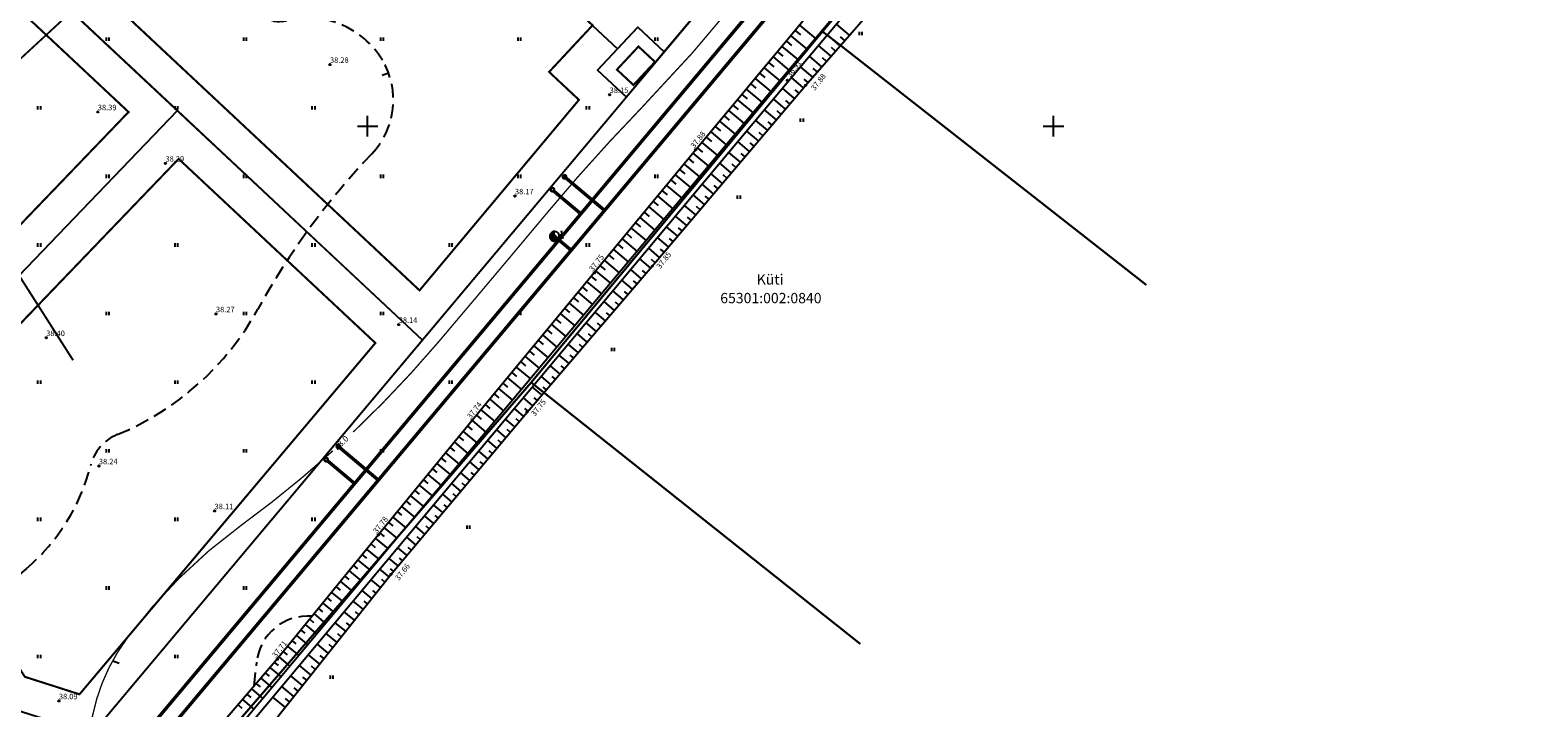
# Model space of a CAD drawing. Units: metres. Extents: x 672 to 549778, y 548 to 6585527.
# Drawn here: x 546851 to 547071, y 6584615 to 6584714 of the extents above; entities that cross this region are included whole.
import ezdxf
from ezdxf.enums import TextEntityAlignment as Align

# ---------------------------------------------------------------- set-up
doc = ezdxf.new("R2010")
doc.units = ezdxf.units.M
doc.header["$LTSCALE"] = 0.4
for name, pattern in [('05285-DP$0$CENTER', [2, 1.25, -0.25, 0.25, -0.25]), ('6113$0$DASHED', [0.75, 0.5, -0.25]), ('6113$0$PIIRID', [7.5, 5, -1, 0.5, -1])]:
    doc.linetypes.add(name, pattern=pattern)
for name, color, linetype in [('05285-DP$0$k-hoon-joon', 7, '05285-DP$0$CENTER'), ('05285-DP$0$k-k.o.piir-uus', 1, 'Continuous'), ('6113$0$AADRESS', 7, 'Continuous'), ('6113$0$HALJASTUS', 3, 'Continuous'), ('6113$0$HORISONTAALID', 32, 'Continuous'), ('6113$0$K-KINNISTU PIIRID', 36, '6113$0$PIIRID'), ('6113$0$KATASTRITUNNUS', 1, 'Continuous'), ('6113$0$KORGUS', 4, 'Continuous'), ('6113$0$RELJEEF', 44, 'Continuous'), ('6113$0$RISTID', 7, 'Continuous'), ('6113$0$VALL', 3, 'Continuous'), ('6113$0$VESI', 5, 'Continuous'), ('6113$0$VORK', 7, 'Continuous'), ('K-ttvesi', 140, 'V2_KPROJEKT'), ('K-vesi', 152, 'V1_KPROJEKT'), ('K-vormistus', 7, 'Continuous'), ('K-Vormistus DP', 5, 'Continuous')]:
    doc.layers.add(name, color=color, linetype=linetype)
doc.layers.add('6113$0$Level 51', color=1, linetype='Continuous', lineweight=0)
doc.styles.add('6113$0$ROMANS', font='romans', dxfattribs={"height": 0.8})
doc.styles.add('KPR-JOONED', font='romand.shx', dxfattribs={"width": 0.8})
doc.linetypes.add('V1_KPROJEKT', pattern='A,9.5,-1.25,["V1",KPR-JOONED,S=1,R=0,X=-0.845,Y=-0.5],-1.25', length=12)
doc.linetypes.add('V2_KPROJEKT', pattern='A,9.5,-1.25,["V2",KPR-JOONED,S=1,R=0,X=-0.845,Y=-0.5],-1.25', length=12)

# ---------------------------------------------------------------- blocks, each defined once
blk = doc.blocks.new('hd')
at = {"layer": 'K-ttvesi'}
h = blk.add_hatch(color=256, dxfattribs=at)
edge = h.paths.add_edge_path()
edge.add_line((-0.55, 0.44), (0.54, -0.44))
edge.add_arc((0, 0), 0.7, 141.3785, 321.3785, ccw=False)
for p, q in [((-0.55, 0.44), (0.54, -0.44)), ((0.23, 1.25), (1.17, 0.5)), ((0.43, 0.55), (0.7, 0.87))]:
    blk.add_line(p, q, dxfattribs=at)
for radius, start, end in [(0.7, 141.3785, 321.3785), (0.698, 321.2344, 141.5227)]:
    blk.add_arc((0, 0), radius, start, end, dxfattribs=at)
blk = doc.blocks.new('6113$0$41')
for p, q in [((-0.39, -0.5), (-0.39, 0.5)), ((0.41, -0.5), (0.41, 0.5))]:
    blk.add_line(p, q)
blk = doc.blocks.new('6113$0$RIST')
at = {"layer": '6113$0$VORK'}
for p, q in [((-1.5, 0), (1.5, 0)), ((0, -1.5), (0, 1.5))]:
    blk.add_line(p, q, dxfattribs=at)
blk = doc.blocks.new('6113')
at = {"layer": '6113$0$HORISONTAALID', "ltscale": 2.5}
for p, q in [((546903.05, 6584707.73), (546902.12, 6584707.36)), ((546862.83, 6584622.08), (546863.75, 6584621.7))]:
    blk.add_line(p, q, dxfattribs=at)
at = {"layer": '6113$0$HORISONTAALID', "lineweight": -3, "ltscale": 0.5, "const_width": 0.2}
for points in [[(546897.9, 6584655.41, 0.027243), (546910.37, 6584668.59, 0.001976), (546926.15, 6584687.34, -0.018348), (546939.79, 6584702.51, 0.033451), (546961.27, 6584727.9, 0.013085), (546970.69, 6584742.56), (546973.99, 6584747.74, 0.970899), (546967.25, 6584754.54, -0.308835), (546946.61, 6584751.38, 0.194671), (546912.68, 6584753.51, -0.278452), (546898.82, 6584758.59, 0.046209), (546888.89, 6584767.9, 0.05562), (546873.74, 6584777.37, 0.160995), (546868.63, 6584780.22), (546864.27, 6584779.92, 0.289201), (546859.21, 6584774.4, -0.194978), (546850.76, 6584761.02, -0.251133), (546839.04, 6584759.49, -0.199119)], [(546858.7, 6584589.53), (546858.65, 6584591.24, -0.034952), (546859.52, 6584611.69, -0.131853), (546864.84, 6584625.22, -0.07615), (546881.48, 6584641.75, 0.026029), (546894.94, 6584652.68, 0.026029)]]:
    blk.add_lwpolyline(points, format="xyb", dxfattribs=at)
at = {"layer": '6113$0$HORISONTAALID', "linetype": '6113$0$DASHED', "ltscale": 10}
for points in [[(546755.38, 6584769.32, -0.088723), (546769.57, 6584771.05, 0.073792), (546785.22, 6584772.49, -0.141734), (546804.6, 6584771.67, -0.303933), (546806.84, 6584768.76, -0.245058), (546803.22, 6584760.52, 0.291505), (546801.14, 6584754.4, 0.290289), (546818.21, 6584737.98, -0.045281), (546829.18, 6584734.69), (546833.12, 6584733.11, -0.085576), (546836.01, 6584731.32), (546837.83, 6584729.72, 0.280617), (546865.89, 6584716.08, -0.065619), (546886.23, 6584715.34, 0.103234), (546888.2, 6584715.42, -0.330686), (546902.15, 6584709.6, -0.336799), (546900.62, 6584695.97, 0.064555), (546884, 6584673.32, -0.170778), (546863.5, 6584655.04, 0.238579), (546859.57, 6584650.49, -0.157868), (546850.24, 6584635.52, 0.218564), (546841.19, 6584616.28, 0.02737), (546841.96, 6584599.29, -0.251646)], [(546883.45, 6584618.35), (546883.83, 6584621.88, -0.407767), (546891.92, 6584628.55, 1.065213)]]:
    blk.add_lwpolyline(points, format="xyb", dxfattribs=at)
at = {"layer": '6113$0$K-KINNISTU PIIRID', "linetype": 'Continuous', "const_width": 0.15}
blk.add_lwpolyline([(546658.59, 6584533.78), (546694.74, 6584475.78), (546807.1, 6584527.63), (546923.84, 6584662.63), (546966.33, 6584713.8), (547021.65, 6584779.13), (547070.77, 6584838.18), (547100.75, 6584874.2), (547162.67, 6584949.03), (547164.37, 6584954.47), (547161.23, 6584956.65), (547093.92, 6585002.45), (546876.53, 6584734.92)], close=True, dxfattribs=at)
at = {"layer": '6113$0$KORGUS', "lineweight": -3, "ltscale": 0.5}
blk.add_line((546887.72, 6584623.39), (546888.25, 6584622.94), dxfattribs=at)
for centre in [(546894.51, 6584708.97), (546961.2, 6584706.68), (546963.85, 6584705.93), (546935.28, 6584704.58), (546860.66, 6584702.07), (546870.52, 6584694.57), (546947.83, 6584696.55), (546921.48, 6584689.81), (546941.51, 6584679.59), (546933.04, 6584678.6), (546877.88, 6584672.62), (546904.53, 6584671.07), (546853.13, 6584669.15), (546915.24, 6584657.1), (546923.25, 6584658.33), (546860.81, 6584650.46), (546877.68, 6584643.91), (546901.55, 6584640.4), (546903.39, 6584634.65), (546886.83, 6584622.29), (546854.98, 6584616.21)]:
    blk.add_circle(centre, 0.1, dxfattribs=at)
at = {"layer": '6113$0$Level 51', "linetype": 'Continuous', "lineweight": -3}
blk.add_lwpolyline([(546658.59, 6584533.78), (546694.74, 6584475.78), (546807.1, 6584527.63), (546923.84, 6584662.63), (546966.33, 6584713.8), (547021.65, 6584779.13), (547070.77, 6584838.18), (547100.75, 6584874.2), (547162.67, 6584949.03), (547164.37, 6584954.47), (547161.23, 6584956.65), (547093.92, 6585002.45), (546876.53, 6584734.92)], close=True, dxfattribs=at)
for points in [[(547067.05, 6584743.95), (547024.42, 6584776.98), (547021.65, 6584779.13), (546966.33, 6584713.8), (546969.09, 6584711.64), (547013.53, 6584676.86)], [(546632.45, 6584575.87), (546658.59, 6584533.78), (546856.8, 6584716.71), (546808.23, 6584762.16)], [(547013.53, 6584676.86), (546969.09, 6584711.64), (546966.33, 6584713.8), (546923.84, 6584662.63), (546926.43, 6584660.58), (546971.81, 6584624.56)], [(546971.81, 6584624.56), (546926.43, 6584660.58), (546923.84, 6584662.63), (546807.1, 6584527.63), (546810.07, 6584525.6), (546851.57, 6584497.18)]]:
    blk.add_lwpolyline(points, dxfattribs=at)
at = {"layer": '6113$0$RELJEEF', "ltscale": 0.5}
for p, q in [((546962.98, 6584714.73), (546965.31, 6584712.79)), ((546970.24, 6584713.25), (546968.35, 6584714.86)), ((546961.05, 6584712.4), (546961.82, 6584711.76)), ((546961.69, 6584713.18), (546964.01, 6584711.25)), ((546962.35, 6584713.96), (546963.12, 6584713.32)), ((546968.89, 6584711.71), (546967.04, 6584713.29)), ((546969.56, 6584712.48), (546968.94, 6584713.01)), ((546959.11, 6584710.08), (546961.41, 6584708.16)), ((546959.75, 6584710.85), (546960.52, 6584710.21)), ((546960.4, 6584711.63), (546962.71, 6584709.71)), ((546966.23, 6584708.66), (546964.43, 6584710.19)), ((546967.57, 6584710.19), (546965.74, 6584711.75)), ((546966.9, 6584709.43), (546966.3, 6584709.94)), ((546968.23, 6584710.95), (546967.62, 6584711.48)), ((546957.16, 6584707.74), (546957.92, 6584707.1)), ((546957.8, 6584708.51), (546960.1, 6584706.6)), ((546958.45, 6584709.29), (546959.22, 6584708.65)), ((546964.9, 6584707.14), (546963.12, 6584708.64)), ((546965.57, 6584707.9), (546964.97, 6584708.41)), ((546955.85, 6584706.17), (546956.62, 6584705.54)), ((546956.5, 6584706.95), (546958.79, 6584705.04)), ((546962.25, 6584704.04), (546960.5, 6584705.52)), ((546963.56, 6584705.59), (546961.81, 6584707.08)), ((546964.22, 6584706.36), (546963.64, 6584706.86)), ((546953.91, 6584703.84), (546956.19, 6584701.94)), ((546954.56, 6584704.63), (546955.33, 6584703.99)), ((546955.21, 6584705.4), (546957.49, 6584703.49)), ((546960.93, 6584702.49), (546959.2, 6584703.97)), ((546961.58, 6584703.26), (546961, 6584703.75)), ((546962.9, 6584704.81), (546962.32, 6584705.31)), ((546951.97, 6584701.51), (546952.73, 6584700.88)), ((546952.61, 6584702.29), (546954.89, 6584700.38)), ((546953.26, 6584703.06), (546954.02, 6584702.43)), ((546959.61, 6584700.93), (546957.88, 6584702.4)), ((546960.28, 6584701.72), (546959.7, 6584702.21)), ((546950.03, 6584699.19), (546952.3, 6584697.29)), ((546950.68, 6584699.97), (546951.44, 6584699.34)), ((546951.32, 6584700.74), (546953.6, 6584698.84)), ((546956.99, 6584697.84), (546955.28, 6584699.29)), ((546958.3, 6584699.39), (546956.58, 6584700.84)), ((546957.64, 6584698.61), (546957.07, 6584699.09)), ((546958.96, 6584700.16), (546958.38, 6584700.65)), ((546948.07, 6584696.84), (546948.83, 6584696.21)), ((546948.72, 6584697.62), (546951, 6584695.73)), ((546949.38, 6584698.4), (546950.13, 6584697.77)), ((546955.68, 6584696.3), (546953.98, 6584697.74)), ((546956.34, 6584697.08), (546955.77, 6584697.56)), ((546946.77, 6584695.27), (546947.53, 6584694.64)), ((546947.42, 6584696.06), (546949.69, 6584694.17)), ((546953.03, 6584693.18), (546951.35, 6584694.6)), ((546954.36, 6584694.75), (546952.67, 6584696.17)), ((546955.03, 6584695.53), (546954.46, 6584696)), ((546944.84, 6584692.92), (546947.08, 6584691.05)), ((546945.48, 6584693.69), (546946.23, 6584693.07)), ((546946.13, 6584694.48), (546948.38, 6584692.6)), ((546951.74, 6584691.65), (546950.07, 6584693.06)), ((546952.39, 6584692.41), (546951.83, 6584692.89)), ((546953.7, 6584693.96), (546953.14, 6584694.44)), ((546942.92, 6584690.6), (546943.66, 6584689.98)), ((546943.56, 6584691.37), (546945.79, 6584689.52)), ((546944.2, 6584692.15), (546944.95, 6584691.53)), ((546950.44, 6584690.11), (546948.78, 6584691.52)), ((546951.09, 6584690.88), (546950.53, 6584691.35)), ((546940.99, 6584688.25), (546943.19, 6584686.41)), ((546941.63, 6584689.03), (546942.37, 6584688.42)), ((546942.28, 6584689.82), (546944.5, 6584687.97)), ((546947.84, 6584687.05), (546946.19, 6584688.43)), ((546949.14, 6584688.58), (546947.48, 6584689.98)), ((546948.49, 6584687.81), (546947.94, 6584688.28)), ((546949.79, 6584689.35), (546949.23, 6584689.81)), ((546939.06, 6584685.91), (546939.79, 6584685.3)), ((546939.7, 6584686.69), (546941.9, 6584684.86)), ((546940.34, 6584687.46), (546941.07, 6584686.85)), ((546946.54, 6584685.52), (546944.91, 6584686.9)), ((546947.19, 6584686.28), (546946.64, 6584686.74)), ((546937.12, 6584683.55), (546939.29, 6584681.75)), ((546937.77, 6584684.34), (546938.49, 6584683.74)), ((546938.42, 6584685.13), (546940.6, 6584683.31)), ((546943.89, 6584682.39), (546942.27, 6584683.75)), ((546945.21, 6584683.95), (546943.59, 6584685.32)), ((546944.55, 6584683.17), (546944.01, 6584683.62)), ((546945.87, 6584684.73), (546945.33, 6584685.19)), ((546935.84, 6584682), (546938, 6584680.2)), ((546936.48, 6584682.78), (546937.2, 6584682.18)), ((546942.58, 6584680.85), (546940.98, 6584682.2)), ((546943.23, 6584681.62), (546942.7, 6584682.07)), ((546933.9, 6584679.65), (546934.61, 6584679.05)), ((546934.54, 6584680.42), (546936.69, 6584678.64)), ((546935.19, 6584681.21), (546935.91, 6584680.62)), ((546941.27, 6584679.3), (546939.68, 6584680.65)), ((546941.93, 6584680.08), (546941.4, 6584680.54)), ((546931.97, 6584677.31), (546934.09, 6584675.54)), ((546932.61, 6584678.08), (546933.32, 6584677.49)), ((546933.26, 6584678.87), (546935.39, 6584677.09)), ((546938.63, 6584676.24), (546937.08, 6584677.55)), ((546939.94, 6584677.76), (546938.37, 6584679.09)), ((546939.29, 6584677), (546938.77, 6584677.44)), ((546940.6, 6584678.53), (546940.08, 6584678.98)), ((546930.03, 6584674.97), (546930.74, 6584674.39)), ((546930.68, 6584675.76), (546932.8, 6584673.99)), ((546931.33, 6584676.54), (546932.03, 6584675.95)), ((546937.3, 6584674.69), (546935.77, 6584675.98)), ((546937.97, 6584675.46), (546937.45, 6584675.9)), ((546928.1, 6584672.64), (546930.2, 6584670.89)), ((546928.74, 6584673.41), (546929.44, 6584672.83)), ((546929.38, 6584674.18), (546931.49, 6584672.43)), ((546934.67, 6584671.62), (546933.17, 6584672.89)), ((546935.98, 6584673.15), (546934.47, 6584674.43)), ((546935.32, 6584672.38), (546934.82, 6584672.81)), ((546936.64, 6584673.91), (546936.13, 6584674.34)), ((546926.18, 6584670.31), (546926.87, 6584669.73)), ((546926.82, 6584671.09), (546928.91, 6584669.35)), ((546927.46, 6584671.87), (546928.16, 6584671.28)), ((546933.35, 6584670.08), (546931.87, 6584671.33)), ((546934.02, 6584670.86), (546933.52, 6584671.28)), ((546924.89, 6584668.76), (546925.58, 6584668.18)), ((546925.53, 6584669.53), (546927.61, 6584667.8)), ((546930.69, 6584666.99), (546929.25, 6584668.2)), ((546932.01, 6584668.53), (546930.56, 6584669.76)), ((546931.35, 6584667.76), (546930.87, 6584668.17)), ((546932.68, 6584669.31), (546932.19, 6584669.72)), ((546922.96, 6584666.43), (546925.03, 6584664.71)), ((546923.6, 6584667.2), (546924.29, 6584666.63)), ((546924.24, 6584667.98), (546926.32, 6584666.25)), ((546929.36, 6584665.44), (546927.95, 6584666.64)), ((546930.02, 6584666.21), (546929.55, 6584666.62)), ((546921.03, 6584664.1), (546921.71, 6584663.53)), ((546921.68, 6584664.88), (546923.74, 6584663.17)), ((546922.32, 6584665.66), (546923.01, 6584665.08)), ((546928.04, 6584663.9), (546926.64, 6584665.08)), ((546928.7, 6584664.67), (546928.23, 6584665.07)), ((546919.09, 6584661.75), (546921.13, 6584660.06)), ((546919.73, 6584662.53), (546920.41, 6584661.96)), ((546920.38, 6584663.31), (546922.43, 6584661.61)), ((546925.38, 6584660.81), (546924.03, 6584661.96)), ((546926.71, 6584662.36), (546925.34, 6584663.52)), ((546926.05, 6584661.59), (546925.59, 6584661.97)), ((546927.37, 6584663.13), (546926.91, 6584663.52)), ((546917.15, 6584659.41), (546917.83, 6584658.85)), ((546917.8, 6584660.19), (546919.83, 6584658.51)), ((546918.45, 6584660.98), (546919.13, 6584660.42)), ((546924.05, 6584659.26), (546922.71, 6584660.39)), ((546924.72, 6584660.04), (546924.27, 6584660.42)), ((546915.86, 6584657.86), (546916.54, 6584657.3)), ((546916.51, 6584658.64), (546918.54, 6584656.96)), ((546921.44, 6584656.18), (546920.12, 6584657.29)), ((546922.73, 6584657.72), (546921.41, 6584658.83)), ((546922.09, 6584656.95), (546921.65, 6584657.32)), ((546923.38, 6584658.48), (546922.94, 6584658.86)), ((546913.93, 6584655.5), (546915.93, 6584653.84)), ((546914.57, 6584656.29), (546915.24, 6584655.73)), ((546915.22, 6584657.08), (546917.23, 6584655.41)), ((546920.14, 6584654.62), (546918.82, 6584655.74)), ((546920.79, 6584655.4), (546920.35, 6584655.77)), ((546912.01, 6584653.16), (546912.67, 6584652.61)), ((546912.65, 6584653.94), (546914.63, 6584652.29)), ((546913.29, 6584654.73), (546913.96, 6584654.18)), ((546918.83, 6584653.07), (546917.51, 6584654.18)), ((546919.49, 6584653.85), (546919.05, 6584654.22)), ((546910.09, 6584650.81), (546912.04, 6584649.2)), ((546910.73, 6584651.59), (546911.38, 6584651.05)), ((546911.37, 6584652.38), (546913.34, 6584650.75)), ((546916.21, 6584649.94), (546914.89, 6584651.05)), ((546917.52, 6584651.5), (546916.2, 6584652.61)), ((546916.87, 6584650.72), (546916.43, 6584651.09)), ((546918.18, 6584652.29), (546917.74, 6584652.66)), ((546908.16, 6584648.46), (546908.8, 6584647.92)), ((546908.8, 6584649.24), (546910.73, 6584647.64)), ((546909.45, 6584650.03), (546910.1, 6584649.5)), ((546914.89, 6584648.37), (546913.57, 6584649.48)), ((546915.55, 6584649.15), (546915.11, 6584649.52)), ((546906.87, 6584646.89), (546907.51, 6584646.37)), ((546907.51, 6584647.67), (546909.43, 6584646.09)), ((546912.26, 6584645.23), (546910.94, 6584646.33)), ((546913.58, 6584646.8), (546912.26, 6584647.9)), ((546912.92, 6584646.01), (546912.48, 6584646.38)), ((546914.24, 6584647.58), (546913.8, 6584647.95)), ((546904.96, 6584644.56), (546906.85, 6584643)), ((546905.6, 6584645.34), (546906.23, 6584644.81)), ((546906.24, 6584646.11), (546908.14, 6584644.54)), ((546910.95, 6584643.66), (546909.63, 6584644.76)), ((546911.6, 6584644.44), (546911.16, 6584644.81)), ((546903.06, 6584642.23), (546903.68, 6584641.72)), ((546903.69, 6584643.01), (546905.56, 6584641.46)), ((546904.33, 6584643.78), (546904.95, 6584643.27)), ((546909.63, 6584642.1), (546908.31, 6584643.19)), ((546910.29, 6584642.88), (546909.85, 6584643.24)), ((546901.14, 6584639.89), (546902.98, 6584638.38)), ((546901.78, 6584640.68), (546902.4, 6584640.17)), ((546902.42, 6584641.46), (546904.27, 6584639.92)), ((546907.02, 6584638.98), (546905.7, 6584640.08)), ((546908.32, 6584640.54), (546907.01, 6584641.63)), ((546907.67, 6584639.76), (546907.23, 6584640.12)), ((546908.98, 6584641.31), (546908.54, 6584641.68)), ((546899.22, 6584637.53), (546899.82, 6584637.04)), ((546899.86, 6584638.31), (546901.67, 6584636.82)), ((546900.5, 6584639.11), (546901.11, 6584638.6)), ((546905.73, 6584637.44), (546904.41, 6584638.53)), ((546906.37, 6584638.21), (546905.93, 6584638.57)), ((546897.31, 6584635.18), (546899.08, 6584633.72)), ((546897.95, 6584635.97), (546898.54, 6584635.48)), ((546898.58, 6584636.75), (546900.37, 6584635.27)), ((546903.13, 6584634.32), (546901.8, 6584635.42)), ((546904.44, 6584635.9), (546903.12, 6584636.99)), ((546903.78, 6584635.11), (546903.34, 6584635.48)), ((546905.08, 6584636.67), (546904.64, 6584637.03)), ((546896.04, 6584633.61), (546897.78, 6584632.17)), ((546896.68, 6584634.4), (546897.26, 6584633.92)), ((546901.86, 6584632.73), (546900.5, 6584633.86)), ((546902.49, 6584633.53), (546902.05, 6584633.9)), ((546894.11, 6584631.25), (546894.68, 6584630.77)), ((546894.75, 6584632.04), (546896.48, 6584630.61)), ((546895.4, 6584632.83), (546895.98, 6584632.35)), ((546899.35, 6584629.58), (546897.91, 6584630.76)), ((546900.6, 6584631.15), (546899.2, 6584632.31)), ((546899.97, 6584630.36), (546899.5, 6584630.75)), ((546901.23, 6584631.94), (546900.77, 6584632.32)), ((546892.2, 6584628.89), (546893.88, 6584627.5)), ((546892.84, 6584629.69), (546893.4, 6584629.22)), ((546893.47, 6584630.46), (546895.17, 6584629.05)), ((546898.07, 6584627.97), (546896.59, 6584629.19)), ((546898.71, 6584628.78), (546898.22, 6584629.18)), ((546890.28, 6584626.54), (546890.83, 6584626.08)), ((546890.93, 6584627.33), (546892.58, 6584625.95)), ((546891.56, 6584628.11), (546892.11, 6584627.65)), ((546896.8, 6584626.37), (546895.28, 6584627.62)), ((546897.43, 6584627.17), (546896.93, 6584627.58)), ((546888.36, 6584624.17), (546889.97, 6584622.83)), ((546889.01, 6584624.97), (546889.55, 6584624.52)), ((546889.64, 6584625.75), (546891.27, 6584624.39)), ((546894.26, 6584623.19), (546892.67, 6584624.5)), ((546895.53, 6584624.78), (546893.97, 6584626.06)), ((546894.89, 6584623.99), (546894.37, 6584624.42)), ((546896.16, 6584625.58), (546895.65, 6584626)), ((546887.09, 6584622.61), (546888.67, 6584621.28)), ((546893, 6584621.61), (546891.37, 6584622.95)), ((546893.63, 6584622.4), (546893.1, 6584622.84)), ((546885.1, 6584620.28), (546885.64, 6584619.83)), ((546885.77, 6584621.06), (546887.37, 6584619.72)), ((546886.43, 6584621.83), (546886.96, 6584621.38)), ((546890.48, 6584618.45), (546888.78, 6584619.85)), ((546891.74, 6584620.03), (546890.08, 6584621.4)), ((546892.37, 6584620.82), (546891.82, 6584621.27)), ((546883.1, 6584617.95), (546884.74, 6584616.58)), ((546883.76, 6584618.72), (546884.31, 6584618.27)), ((546884.44, 6584619.51), (546886.05, 6584618.15)), ((546889.23, 6584616.87), (546887.49, 6584618.31)), ((546889.86, 6584617.66), (546889.28, 6584618.13)), ((546891.11, 6584619.24), (546890.55, 6584619.7)), ((546881.11, 6584615.63), (546881.66, 6584615.16)), ((546881.77, 6584616.4), (546883.43, 6584615.01)), ((546882.43, 6584617.17), (546882.98, 6584616.71)), ((546887.97, 6584615.29), (546886.19, 6584616.76)), ((546888.6, 6584616.08), (546888.01, 6584616.56))]:
    blk.add_line(p, q, dxfattribs=at)
at = {"layer": '6113$0$VALL', "ltscale": 0.5}
for points in [[(547164.74, 6584964.87), (547160.65, 6584951.68), (547151.71, 6584939.22), (547131.13, 6584914.44), (547119.33, 6584901.4), (547107.12, 6584886.3), (547088.75, 6584863.89), (547072.43, 6584845.06), (547054.75, 6584822.97), (547050.46, 6584817.8), (547040.8, 6584806.74), (547029.41, 6584793.46), (547013.63, 6584774.36), (546998.55, 6584757.82), (546981.87, 6584737.74), (546962.58, 6584714.24), (546947.83, 6584696.55), (546933.04, 6584678.6), (546915.24, 6584657.1), (546901.55, 6584640.4), (546886.83, 6584622.29), (546857.56, 6584588.19)], [(546886.17, 6584613.03), (546903.39, 6584634.65), (546923.25, 6584658.33), (546941.51, 6584679.59), (546963.85, 6584705.93), (546979.05, 6584723.36), (547002.37, 6584750.93), (547020.33, 6584772.73), (547043.16, 6584799.47), (547055.02, 6584814.23), (547093.15, 6584861.45), (547109.06, 6584879.95), (547123.18, 6584896.47), (547137.04, 6584914.11), (547154.29, 6584935.91), (547162.67, 6584947.14), (547169.42, 6584962.26)]]:
    blk.add_lwpolyline(points, dxfattribs=at)
at = {"layer": '6113$0$VESI', "lineweight": -3, "ltscale": 0.5}
for points in [[(547167.17, 6584966.13), (547161.63, 6584949.83), (547120.89, 6584898.53), (547092.56, 6584864.87), (547052.79, 6584816.67), (547016.86, 6584774.03), (546960.4, 6584706.96), (546901.87, 6584637.06), (546861.49, 6584588.79), (546832.87, 6584554.95), (546810.47, 6584530.05), (546794.25, 6584522.76), (546709.43, 6584483.7), (546709.29, 6584483.62)], [(547168.84, 6584965.03), (547162.51, 6584949.34), (547121.66, 6584897.9), (547093.33, 6584864.23), (547053.56, 6584816.03), (547017.63, 6584773.38), (546961.17, 6584706.32), (546902.64, 6584636.42), (546862.25, 6584588.14), (546833.63, 6584554.3), (546811.07, 6584529.22), (546794.67, 6584521.85), (546709.85, 6584482.79), (546709.64, 6584482.64)]]:
    blk.add_lwpolyline(points, dxfattribs=at)
at = {"layer": '6113$0$HALJASTUS', "xscale": 0.5, "yscale": 0.5, "zscale": 0.5}
for p in [(546862.13, 6584712.68), (546882.13, 6584712.68), (546902.13, 6584712.68), (546922.13, 6584712.68), (546942.13, 6584712.68), (546971.89, 6584713.5), (546852.13, 6584702.68), (546872.13, 6584702.68), (546892.13, 6584702.68), (546932.13, 6584702.68), (546963.33, 6584700.88), (546862.13, 6584692.68), (546882.13, 6584692.68), (546902.13, 6584692.68), (546922.13, 6584692.68), (546942.13, 6584692.68), (546954.14, 6584689.64), (546852.13, 6584682.68), (546872.13, 6584682.68), (546892.13, 6584682.68), (546912.13, 6584682.68), (546932.13, 6584682.68), (546862.13, 6584672.68), (546882.13, 6584672.68), (546902.13, 6584672.68), (546922.13, 6584672.68), (546935.8, 6584667.45), (546852.13, 6584662.68), (546872.13, 6584662.68), (546892.13, 6584662.68), (546912.13, 6584662.68), (546862.13, 6584652.68), (546882.13, 6584652.68), (546902.13, 6584652.68), (546852.13, 6584642.68), (546872.13, 6584642.68), (546892.13, 6584642.68), (546914.71, 6584641.55), (546862.13, 6584632.68), (546882.13, 6584632.68), (546852.13, 6584622.68), (546872.13, 6584622.68), (546894.77, 6584619.68)]:
    blk.add_blockref('6113$0$41', p, dxfattribs=at)
at = {"layer": '6113$0$RISTID'}
for p in [(546900, 6584700), (547000, 6584700)]:
    blk.add_blockref('6113$0$RIST', p, dxfattribs=at)
at = {"layer": '6113$0$AADRESS', "linetype": 'Continuous', "style": '6113$0$ROMANS'}
blk.add_text('Küti', height=1.5, dxfattribs=at).set_placement((546958.68, 6584677.66), align=Align.MIDDLE_CENTER)
at = {"layer": '6113$0$HORISONTAALID', "lineweight": -3, "ltscale": 0.5, "style": '6113$0$ROMANS'}
blk.add_text('38.0', height=0.9, rotation=43.3679, dxfattribs=at).set_placement((546895.78, 6584652.49), align=Align.BOTTOM_LEFT)
at = {"layer": '6113$0$KATASTRITUNNUS', "linetype": 'Continuous', "style": '6113$0$ROMANS'}
blk.add_text('65301:002:0840', height=1.5, dxfattribs=at).set_placement((546958.8, 6584674.94), align=Align.MIDDLE_CENTER)
at = {"layer": '6113$0$KORGUS', "lineweight": -3, "ltscale": 0.5, "style": '6113$0$ROMANS'}
for s, p in [('38.28', (546894.51, 6584708.97)), ('38.15', (546935.28, 6584704.58)), ('38.39', (546860.66, 6584702.07)), ('38.29', (546870.52, 6584694.57)), ('38.17', (546921.48, 6584689.81)), ('38.27', (546877.88, 6584672.62)), ('38.14', (546904.53, 6584671.07)), ('38.40', (546853.13, 6584669.15)), ('38.24', (546860.81, 6584650.46)), ('38.11', (546877.68, 6584643.91)), ('38.09', (546854.98, 6584616.21))]:
    blk.add_text(s, height=0.8, dxfattribs=at).set_placement(p, align=Align.BOTTOM_LEFT)
for s, p in [('36.91', (546961.83, 6584706.91)), ('37.88', (546965.39, 6584704.97)), ('37.88', (546947.83, 6584696.55)), ('37.75', (546933.04, 6584678.6)), ('37.85', (546942.86, 6584678.97)), ('37.74', (546915.24, 6584657.1)), ('37.75', (546924.58, 6584657.49)), ('37.78', (546901.55, 6584640.4)), ('37.66', (546904.74, 6584633.54)), ('37.71', (546886.83, 6584622.29))]:
    blk.add_text(s, height=0.8, rotation=51.8238, dxfattribs=at).set_placement(p, align=Align.BOTTOM_LEFT)

msp = doc.modelspace()

# ---------------------------------------------------------------- linework, layer by layer
at = {"layer": '05285-DP$0$k-hoon-joon', "ltscale": 2, "const_width": 0.3}
for points in [[(546791.95, 6584764.65), (546788.57, 6584761.44), (546781.7, 6584726.67), (546824.47, 6584659.73), (546865.14, 6584702.06), (546799.31, 6584763.66), (546796.37, 6584760.52)], [(546930.81, 6584703.83), (546907.57, 6584676.06), (546907.57, 6584676.06), (546857.47, 6584722.95), (546888.87, 6584755.65), (546932.8, 6584714.7), (546926.46, 6584707.9)], [(546936.35, 6584708.24), (546939.49, 6584711.61), (546941.9, 6584709.36), (546938.76, 6584705.99)], [(546830.01, 6584651.06), (546872.44, 6584695.23), (546901.13, 6584668.39), (546857.99, 6584617.18), (546850.02, 6584619.73)]]:
    msp.add_lwpolyline(points, close=True, dxfattribs=at)
at = {"layer": '05285-DP$0$k-k.o.piir-uus'}
for points in [[(547138.33, 6584943.17), (546859.79, 6584611.36), (546875.23, 6584606.42), (546923.84, 6584662.63), (546966.33, 6584713.8), (547021.65, 6584779.13), (547070.77, 6584838.18), (547100.75, 6584874.2), (547156.55, 6584941.64), (547137.52, 6584954.58), (547138.33, 6584943.17)], [(546939.39, 6584714.43), (546943.26, 6584710.82), (546937.73, 6584704.22), (546933.52, 6584708.14)], [(546823.68, 6584651.69), (546872.26, 6584702.26), (546908, 6584668.8), (546859.79, 6584611.36), (546846.78, 6584615.52)]]:
    msp.add_lwpolyline(points, close=True, dxfattribs=at)
for points in [[(546936.44, 6584711.27), (546888.88, 6584755.64), (546923.52, 6584791.71), (546972.67, 6584745.86), (546943.26, 6584710.82), (546943.26, 6584710.82), (546939.39, 6584714.43), (546936.44, 6584711.27)], [(546791.93, 6584771.52), (546791.93, 6584771.52), (546783.97, 6584763.98), (546776.41, 6584725.66), (546823.67, 6584651.68), (546872.26, 6584702.26), (546799.07, 6584770.72), (546796.13, 6584767.58), (546791.92, 6584771.52)], [(546937.73, 6584704.22), (546908, 6584668.8), (546908, 6584668.8), (546854, 6584719.34), (546888.88, 6584755.64), (546936.44, 6584711.27), (546933.52, 6584708.14), (546937.73, 6584704.22)]]:
    msp.add_lwpolyline(points, dxfattribs=at)
at = {"layer": 'K-ttvesi', "color": 251, "ltscale": 8, "const_width": 0.5}
for points in [[(547035.6, 6584808.15), (546862.97, 6584602.4)], [(546928.59, 6584692.71), (546934.55, 6584687.71)], [(546927.25, 6584683.94), (546929.68, 6584681.91)], [(546895.61, 6584653.41), (546901.57, 6584648.4)]]:
    msp.add_lwpolyline(points, dxfattribs=at)
for points in [[(546928.54, 6584692.6, 1), (546928.89, 6584692.6, 1)], [(546895.56, 6584653.29, 1), (546895.91, 6584653.29, 1)]]:
    msp.add_lwpolyline(points, format="xyb", close=True, dxfattribs=at)
at = {"layer": 'K-vesi', "color": 251, "ltscale": 8, "const_width": 0.5}
for points in [[(547057.37, 6584837.73), (546863.73, 6584606.93)], [(546927.13, 6584690.54), (546931.08, 6584687.23)], [(546927.26, 6584683.94), (546927.88, 6584683.41)], [(546894.14, 6584651.23), (546898.09, 6584647.91)]]:
    msp.add_lwpolyline(points, dxfattribs=at)
for points in [[(546926.77, 6584690.74, 1), (546927.12, 6584690.74, 1)], [(546893.79, 6584651.38, 1), (546894.14, 6584651.38, 1)]]:
    msp.add_lwpolyline(points, format="xyb", close=True, dxfattribs=at)
at = {"layer": 'K-vormistus', "const_width": 0.3}
msp.add_lwpolyline([(546748.9, 6584835.52), (546857.05, 6584665.88)], dxfattribs=at)

# ---------------------------------------------------------------- block references
at = {"layer": 'K-vesi', "color": 251, "rotation": 321.3785264275573}
msp.add_blockref('hd', (546927.25, 6584683.94), dxfattribs=at)
at = {"layer": 'K-Vormistus DP'}
msp.add_blockref('6113', (0, 0), dxfattribs=at)

doc.saveas('drawing.dxf')
